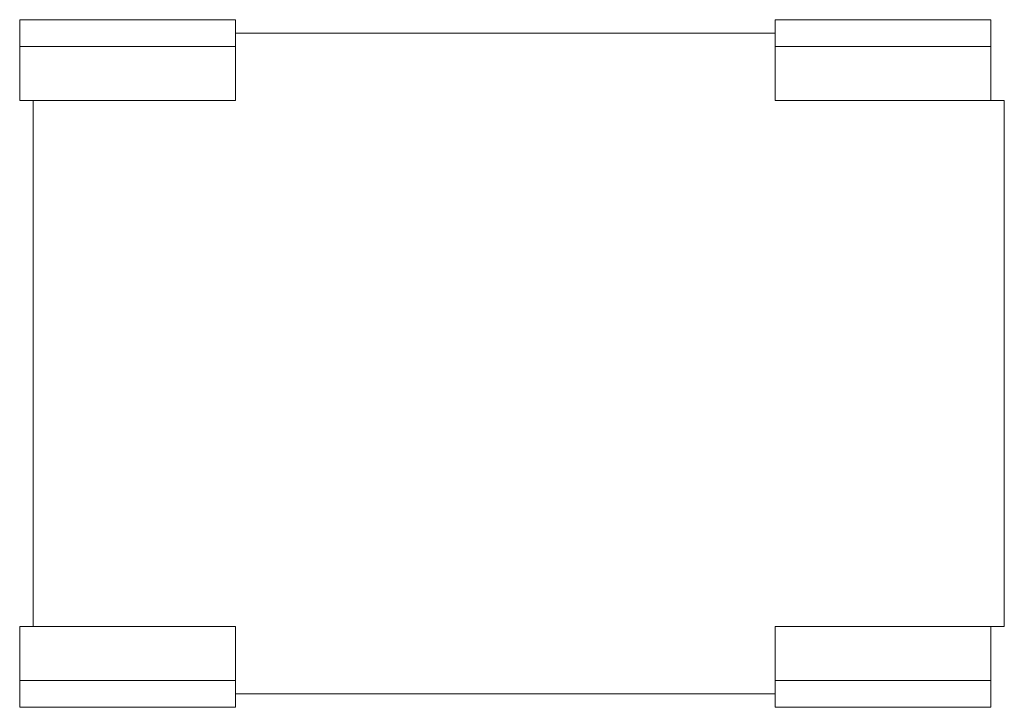
# Model space of a CAD drawing. Extents: x -36 to 37, y -25.5 to 25.5.
import ezdxf

# ---------------------------------------------------------------- set-up
doc = ezdxf.new("R2010")
doc.units = 0
doc.header["$LTSCALE"] = 60
doc.header["$MEASUREMENT"] = 0
doc.layers.add('Concast_H20_Rated_Trench', color=5, linetype='CONTINUOUS')

# ---------------------------------------------------------------- blocks, each defined once
blk = doc.blocks.new('804224HT_(40X40)_72')
at = {"layer": 'Concast_H20_Rated_Trench', "lineweight": 15}
for p, q in [((-20, 25.5), (-36, 25.5)), ((-36, 25.5), (-36, 19.5)), ((-20, 25.5), (-20, 19.5)), ((36, 25.5), (20, 25.5)), ((20, 25.5), (20, 19.5)), ((36, 25.5), (36, 19.5)), ((-20, 24.5), (20, 24.5)), ((-20, 23.5), (-36, 23.5)), ((36, 23.5), (20, 23.5)), ((-20, 19.5), (-36, 19.5)), ((-35, -19.5), (-35, 19.5)), ((37, 19.5), (20, 19.5)), ((37, 19.5), (37, -19.5)), ((-20, -19.5), (-36, -19.5)), ((-36, -19.5), (-36, -25.5)), ((-20, -19.5), (-20, -25.5)), ((37, -19.5), (20, -19.5)), ((20, -19.5), (20, -25.5)), ((36, -19.5), (36, -25.5)), ((-20, -23.5), (-36, -23.5)), ((36, -23.5), (20, -23.5)), ((-20, -24.5), (20, -24.5)), ((-20, -25.5), (-36, -25.5)), ((36, -25.5), (20, -25.5))]:
    blk.add_line(p, q, dxfattribs=at)

msp = doc.modelspace()

# ---------------------------------------------------------------- block references
at = {"layer": 'Concast_H20_Rated_Trench'}
msp.add_blockref('804224HT_(40X40)_72', (0, 0), dxfattribs=at)

doc.saveas('drawing.dxf')
